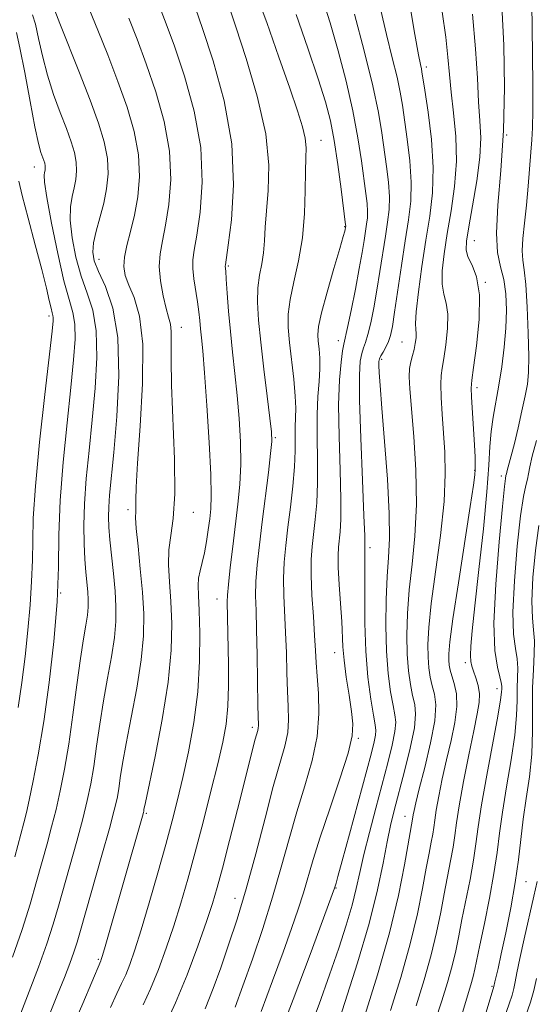
# Model space of a CAD drawing. Extents: x 2079800 to 2082700, y 287300 to 290200.
# Drawn here: x 2082148 to 2082248, y 288575 to 288765 of the extents above; entities that cross this region are included whole.
import ezdxf

# ---------------------------------------------------------------- set-up
doc = ezdxf.new("R2010")
doc.units = 0
doc.header["$MEASUREMENT"] = 0
for name, color, linetype, lineweight in [('CONTOUR INDEX', 41, 'Continuous', 13), ('CONTOUR INTERMEDIATE', 44, 'Continuous', 0), ('SPOT ELEVATION DTM', 2, 'Continuous', 13)]:
    doc.layers.add(name, color=color, linetype=linetype, lineweight=lineweight)

msp = doc.modelspace()

# ---------------------------------------------------------------- linework, layer by layer
at = {"layer": 'CONTOUR INDEX', "flags": 128}
for points, elevation in [([(2082183.716, 288574.132), (2082185.243, 288578.032), (2082186.697, 288582.063), (2082188.23, 288586.447), (2082189.872, 288591.432), (2082191.621, 288597.267), (2082193.452, 288604.002), (2082195.241, 288610.878), (2082196.841, 288616.936), (2082199.058, 288624.767), (2082199.61, 288627.39), (2082199.792, 288629.834), (2082199.73, 288632.406), (2082199.577, 288635.363), (2082199.456, 288638.87), (2082199.351, 288642.72), (2082199.217, 288646.611), (2082198.861, 288653.765), (2082198.809, 288657.041), (2082198.946, 288660.193), (2082199.248, 288663.408), (2082199.667, 288666.903), (2082200.146, 288670.795), (2082200.596, 288674.795), (2082200.917, 288678.515), (2082201.046, 288681.647), (2082201.056, 288686.268), (2082201.118, 288688.003), (2082201.163, 288689.818), (2082201.074, 288692.187), (2082200.778, 288695.405), (2082199.966, 288702.505), (2082199.71, 288705.363), (2082199.705, 288707.943), (2082200.055, 288710.755), (2082200.795, 288714.198), (2082201.695, 288718.222), (2082202.454, 288722.667), (2082202.853, 288727.316), (2082202.988, 288731.731), (2082203.034, 288735.419), (2082203.115, 288738.057), (2082203.138, 288740.014), (2082202.964, 288741.826), (2082202.454, 288744.024), (2082201.499, 288747.094), (2082199.996, 288751.512), (2082197.92, 288757.483), (2082195.56, 288764.121), (2082193.284, 288770.27)], 920), ([(2082208.534, 288568.921), (2082210.65, 288575.333), (2082213.075, 288583.001), (2082215.29, 288590.598), (2082216.897, 288597.044), (2082217.986, 288602.23), (2082218.768, 288606.294), (2082219.442, 288609.468), (2082220.153, 288612.364), (2082222.136, 288619.895), (2082223.233, 288624.368), (2082224.013, 288628.241), (2082224.255, 288630.898), (2082224.079, 288632.753), (2082223.691, 288634.472), (2082223.271, 288636.612), (2082222.905, 288639.278), (2082222.654, 288642.461), (2082222.573, 288646.148), (2082222.691, 288650.293), (2082223.033, 288654.845), (2082223.576, 288659.784), (2082224.117, 288665.213), (2082224.41, 288671.266), (2082224.283, 288677.904), (2082223.887, 288684.394), (2082223.154, 288693.545), (2082223.041, 288695.894), (2082223.104, 288697.469), (2082223.326, 288698.778), (2082223.635, 288699.977), (2082223.948, 288701.135), (2082224.191, 288702.293), (2082224.334, 288703.371), (2082224.357, 288704.264), (2082224.272, 288704.999), (2082224.213, 288706.148), (2082224.344, 288708.42), (2082224.783, 288712.269), (2082225.451, 288717.13), (2082226.226, 288722.186), (2082226.97, 288726.836), (2082227.508, 288731.341), (2082227.652, 288736.181), (2082227.298, 288741.597), (2082226.662, 288746.877), (2082226.044, 288751.072), (2082225.489, 288754.66), (2082225.372, 288755.242), (2082225.193, 288756.028), (2082224.823, 288757.911), (2082224.134, 288761.814), (2082223.013, 288768.314)], 910), ([(2082153.688, 288573.067), (2082155.274, 288576.907), (2082156.574, 288580.169), (2082157.607, 288582.867), (2082158.399, 288585.067), (2082159.015, 288586.963), (2082159.683, 288589.246), (2082163.81, 288603.713), (2082165.261, 288608.879), (2082166.196, 288612.393), (2082166.722, 288614.682), (2082167.044, 288616.525), (2082167.355, 288618.633), (2082167.792, 288621.427), (2082168.478, 288625.259), (2082169.468, 288630.289), (2082170.539, 288635.916), (2082171.401, 288641.352), (2082171.828, 288646.02), (2082171.864, 288650.205), (2082171.619, 288654.407), (2082171.209, 288658.924), (2082170.768, 288663.255), (2082170.435, 288666.698), (2082170.309, 288668.778), (2082170.32, 288669.926), (2082170.361, 288670.801), (2082170.364, 288672.093), (2082170.426, 288674.624), (2082170.684, 288679.248), (2082171.191, 288686.374), (2082171.654, 288694.62), (2082171.693, 288702.157), (2082171.06, 288707.575), (2082170.028, 288711.144), (2082169.001, 288713.549), (2082168.314, 288715.417), (2082168.03, 288717.119), (2082168.14, 288718.964), (2082168.612, 288721.208), (2082169.307, 288723.894), (2082170.061, 288727.013), (2082170.703, 288730.546), (2082171.036, 288734.443), (2082170.861, 288738.647), (2082170.035, 288743.109), (2082168.663, 288747.82), (2082166.909, 288752.779), (2082164.953, 288757.892), (2082163.045, 288762.685), (2082161.449, 288766.59)], 930), ([(2082233.264, 288573.455), (2082234.887, 288578.755), (2082235.34, 288580.343), (2082235.682, 288581.776), (2082236.636, 288586.434), (2082237.501, 288590.594), (2082238.485, 288595.478), (2082239.354, 288600.234), (2082239.947, 288604.262), (2082240.414, 288607.979), (2082240.981, 288612.054), (2082241.793, 288616.924), (2082242.677, 288622.098), (2082243.381, 288626.851), (2082243.722, 288630.628), (2082243.811, 288633.544), (2082243.828, 288635.884), (2082243.902, 288637.905), (2082243.951, 288639.757), (2082243.842, 288641.562), (2082243.508, 288643.539), (2082243.142, 288646.294), (2082243.006, 288650.531), (2082243.284, 288656.578), (2082243.849, 288663.273), (2082244.495, 288669.077), (2082245.054, 288672.838), (2082245.487, 288674.939), (2082245.795, 288676.15), (2082246.003, 288677.182), (2082246.257, 288678.518), (2082246.733, 288680.585), (2082247.534, 288683.621)], 900)]:
    msp.add_lwpolyline(points, dxfattribs=dict(at, elevation=elevation))
at = {"layer": 'CONTOUR INTERMEDIATE', "flags": 128}
for points, elevation in [([(2082165.44, 288574.386), (2082166.69, 288577.101), (2082167.613, 288579.009), (2082168.393, 288580.696), (2082169.204, 288582.712), (2082170.166, 288585.474), (2082171.39, 288589.363), (2082172.926, 288594.547), (2082174.585, 288600.334), (2082176.118, 288605.82), (2082177.348, 288610.368), (2082178.379, 288614.416), (2082179.387, 288618.672), (2082180.484, 288623.674), (2082181.524, 288629.291), (2082182.294, 288635.22), (2082182.646, 288641.124), (2082182.679, 288646.509), (2082182.554, 288650.845), (2082182.416, 288653.78), (2082182.356, 288655.686), (2082182.449, 288657.111), (2082182.742, 288658.532), (2082183.161, 288660.121), (2082183.606, 288661.977), (2082183.994, 288664.138), (2082184.316, 288666.406), (2082184.581, 288668.525), (2082184.787, 288670.446), (2082184.878, 288672.955), (2082184.783, 288677.045), (2082184.468, 288683.264), (2082184.026, 288690.367), (2082183.585, 288696.66), (2082183.246, 288700.872), (2082183.005, 288703.415), (2082182.83, 288705.123), (2082182.685, 288706.707), (2082182.516, 288708.403), (2082182.262, 288710.328), (2082181.528, 288714.775), (2082181.3, 288716.774), (2082181.327, 288718.406), (2082181.609, 288720.272), (2082182.117, 288723.151), (2082182.754, 288727.613), (2082183.144, 288733.402), (2082182.844, 288740.054), (2082181.571, 288747.067), (2082179.703, 288753.796), (2082177.777, 288759.56), (2082176.208, 288763.899), (2082174.904, 288767.243)], 926), ([(2082171.765, 288574.909), (2082173.206, 288578.01), (2082174.706, 288581.696), (2082176.218, 288585.828), (2082177.672, 288590.155), (2082179.029, 288594.52), (2082180.36, 288599.131), (2082181.767, 288604.291), (2082183.302, 288610.123), (2082184.824, 288616.06), (2082186.145, 288621.357), (2082187.116, 288625.508), (2082187.749, 288628.967), (2082188.099, 288632.424), (2082188.223, 288636.37), (2082188.203, 288640.496), (2082187.97, 288652.512), (2082188.011, 288653.8), (2082188.189, 288655.856), (2082188.548, 288659.129), (2082189.03, 288663.203), (2082190.02, 288671.385), (2082190.377, 288675.161), (2082190.552, 288679.079), (2082190.501, 288683.352), (2082190.26, 288687.835), (2082189.89, 288692.296), (2082189.448, 288696.554), (2082188.99, 288700.64), (2082188.568, 288704.634), (2082188.225, 288708.538), (2082187.966, 288712.021), (2082187.781, 288714.674), (2082187.663, 288716.218), (2082187.573, 288717.17), (2082187.594, 288717.447), (2082188.145, 288721.22), (2082188.78, 288726.147), (2082189.198, 288732.882), (2082188.835, 288740.757), (2082187.339, 288749.046), (2082185.223, 288756.784), (2082183.212, 288762.95), (2082181.836, 288766.903)], 924), ([(2082175.917, 288570.808), (2082178.018, 288575.324), (2082180.208, 288580.681), (2082182.27, 288586.182), (2082183.955, 288590.947), (2082185.118, 288594.438), (2082186.022, 288597.486), (2082187.033, 288601.265), (2082188.403, 288606.551), (2082189.935, 288612.518), (2082193.372, 288626.057), (2082193.831, 288627.73), (2082193.927, 288628.182), (2082193.956, 288628.701), (2082193.886, 288632.533), (2082193.734, 288642.251), (2082193.627, 288647.198), (2082193.506, 288650.882), (2082193.437, 288653.717), (2082193.499, 288656.448), (2082193.751, 288659.689), (2082194.168, 288663.537), (2082194.706, 288667.955), (2082195.884, 288677.427), (2082196.321, 288681.113), (2082196.533, 288683.439), (2082196.494, 288685.303), (2082196.195, 288687.931), (2082195.655, 288692.176), (2082195.005, 288697.388), (2082194.407, 288702.539), (2082193.998, 288706.816), (2082193.819, 288710.241), (2082193.885, 288713.046), (2082194.187, 288715.455), (2082194.595, 288717.648), (2082194.952, 288719.795), (2082195.152, 288722.071), (2082195.29, 288724.684), (2082195.515, 288727.844), (2082195.87, 288731.764), (2082195.981, 288736.653), (2082195.372, 288742.718), (2082193.759, 288749.917), (2082191.622, 288757.209), (2082189.632, 288763.304), (2082188.275, 288767.315)], 922), ([(2082194.511, 288573.652), (2082196.711, 288579.551), (2082198.735, 288585.066), (2082200.369, 288589.606), (2082201.647, 288593.309), (2082202.665, 288596.498), (2082204.528, 288602.924), (2082205.87, 288607.214), (2082207.708, 288612.671), (2082209.665, 288618.437), (2082211.235, 288623.376), (2082212.037, 288626.705), (2082212.183, 288629.061), (2082211.906, 288631.437), (2082211.426, 288634.554), (2082210.901, 288638.048), (2082210.475, 288641.285), (2082210.246, 288643.841), (2082210.011, 288648.779), (2082209.792, 288652.189), (2082209.54, 288655.878), (2082209.355, 288659.139), (2082209.313, 288661.456), (2082209.392, 288663.081), (2082209.717, 288666.04), (2082209.843, 288668.443), (2082209.847, 288672.29), (2082209.694, 288677.902), (2082209.502, 288684.375), (2082209.431, 288690.496), (2082209.588, 288695.286), (2082209.889, 288698.693), (2082210.201, 288700.9), (2082210.436, 288702.206), (2082211.129, 288705.353), (2082211.824, 288708.69), (2082212.648, 288712.793), (2082213.408, 288716.755), (2082213.957, 288719.859), (2082214.327, 288722.153), (2082214.811, 288725.26), (2082214.96, 288726.494), (2082214.999, 288727.758), (2082214.897, 288729.246), (2082214.66, 288731.2), (2082213.828, 288737.465), (2082213.151, 288741.913), (2082212.176, 288747.099), (2082210.854, 288752.836), (2082209.324, 288758.665), (2082207.775, 288764.056), (2082206.372, 288768.575)], 916), ([(2082224.347, 288574.728), (2082225.896, 288579.717), (2082227.273, 288584.549), (2082228.313, 288588.876), (2082229.096, 288592.744), (2082229.759, 288596.294), (2082231.007, 288602.663), (2082231.485, 288605.29), (2082231.818, 288607.525), (2082232.151, 288609.946), (2082232.677, 288613.268), (2082233.517, 288617.907), (2082234.519, 288623.081), (2082235.459, 288627.706), (2082236.149, 288630.972), (2082236.533, 288633.162), (2082236.59, 288634.83), (2082236.33, 288636.418), (2082235.887, 288637.909), (2082235.425, 288639.172), (2082235.081, 288640.149), (2082234.88, 288641.068), (2082234.818, 288642.23), (2082234.9, 288643.996), (2082235.173, 288646.963), (2082235.691, 288651.786), (2082236.463, 288658.744), (2082237.308, 288666.591), (2082237.996, 288673.707), (2082238.372, 288678.87), (2082238.568, 288682.477), (2082238.79, 288685.327), (2082239.192, 288688.104), (2082240.326, 288694.263), (2082240.885, 288697.829), (2082241.347, 288701.573), (2082241.655, 288705.272), (2082241.756, 288708.73), (2082241.624, 288711.864), (2082241.238, 288714.616), (2082240.631, 288717.063), (2082240.054, 288719.807), (2082239.813, 288723.582), (2082240.104, 288728.933), (2082240.688, 288735.654), (2082241.218, 288743.35), (2082241.415, 288751.588), (2082241.276, 288759.783), (2082240.864, 288767.315)], 904), ([(2082228.056, 288571.738), (2082229.285, 288575.659), (2082230.391, 288579.236), (2082231.306, 288582.446), (2082231.998, 288585.326), (2082232.578, 288588.177), (2082233.197, 288591.364), (2082234.746, 288599.071), (2082235.42, 288602.762), (2082235.888, 288605.923), (2082236.329, 288609.198), (2082236.984, 288613.455), (2082238.003, 288619.182), (2082240.112, 288630.514), (2082240.634, 288633.647), (2082240.818, 288635.153), (2082240.845, 288635.812), (2082240.849, 288636.314), (2082240.772, 288636.997), (2082240.508, 288638.105), (2082240.017, 288639.959), (2082239.534, 288643.169), (2082239.361, 288648.42), (2082239.699, 288655.936), (2082240.342, 288664.115), (2082240.982, 288670.895), (2082241.38, 288674.748), (2082241.565, 288676.287), (2082241.672, 288676.847), (2082241.747, 288677.183), (2082241.915, 288677.837), (2082242.681, 288680.666), (2082243.286, 288683.037), (2082244.014, 288686.062), (2082244.758, 288689.3), (2082245.388, 288692.206), (2082245.803, 288694.471), (2082246.013, 288696.723), (2082246.057, 288699.828), (2082245.971, 288704.309), (2082245.779, 288709.318), (2082245.501, 288713.664), (2082245.172, 288716.502), (2082244.894, 288718.367), (2082244.784, 288720.136), (2082244.92, 288722.516), (2082245.228, 288725.508), (2082245.595, 288728.945), (2082245.928, 288732.615), (2082246.451, 288739.181), (2082246.648, 288741.503), (2082246.791, 288743.846), (2082246.863, 288747.155), (2082246.857, 288752.037), (2082246.796, 288757.748), (2082246.713, 288763.207), (2082246.628, 288767.564)], 902), ([(2082146.556, 288584.112), (2082148.419, 288589.432), (2082149.963, 288594.299), (2082151.215, 288598.637), (2082153.232, 288605.949), (2082154.121, 288609.215), (2082154.966, 288612.537), (2082155.789, 288616.155), (2082156.603, 288620.289), (2082157.415, 288625.153), (2082158.226, 288630.792), (2082159.002, 288636.557), (2082159.702, 288641.63), (2082160.288, 288645.392), (2082160.74, 288648.036), (2082161.04, 288649.957), (2082161.182, 288651.518), (2082161.19, 288652.947), (2082161.098, 288654.44), (2082160.742, 288658.241), (2082160.542, 288660.728), (2082160.375, 288663.707), (2082160.315, 288667.251), (2082160.443, 288671.426), (2082160.809, 288676.271), (2082161.345, 288681.693), (2082161.953, 288687.569), (2082162.517, 288693.701), (2082162.846, 288699.607), (2082162.732, 288704.731), (2082162.049, 288708.716), (2082160.99, 288712.011), (2082159.832, 288715.261), (2082158.819, 288718.922), (2082158.078, 288722.684), (2082157.705, 288726.042), (2082157.747, 288728.629), (2082158.064, 288730.609), (2082158.466, 288732.279), (2082158.788, 288733.895), (2082158.946, 288735.536), (2082158.878, 288737.24), (2082158.534, 288739.066), (2082157.901, 288741.162), (2082156.977, 288743.695), (2082155.791, 288746.774), (2082154.505, 288750.267), (2082153.31, 288753.98), (2082152.354, 288757.694), (2082151.608, 288761.084), (2082150.995, 288763.797), (2082150.456, 288765.594)], 934), ([(2082148.207, 288573.333), (2082149.805, 288577.462), (2082151.565, 288582.142), (2082153.176, 288586.642), (2082154.42, 288590.451), (2082155.44, 288593.919), (2082158.965, 288606.464), (2082160.113, 288610.708), (2082160.993, 288614.274), (2082161.662, 288617.485), (2082162.229, 288620.839), (2082162.79, 288624.713), (2082163.397, 288628.992), (2082164.09, 288633.444), (2082164.878, 288637.84), (2082165.639, 288641.976), (2082166.22, 288645.654), (2082166.504, 288648.776), (2082166.52, 288651.634), (2082166.335, 288654.619), (2082166.02, 288657.984), (2082165.343, 288664.502), (2082165.142, 288666.909), (2082165.069, 288668.882), (2082165.119, 288670.795), (2082165.292, 288673.071), (2082166.079, 288681.28), (2082166.667, 288688.221), (2082167.061, 288696.083), (2082166.883, 288703.431), (2082165.908, 288709.132), (2082164.5, 288713.251), (2082163.174, 288716.15), (2082162.346, 288718.212), (2082162.043, 288719.894), (2082162.195, 288721.672), (2082162.713, 288723.909), (2082163.428, 288726.52), (2082164.153, 288729.308), (2082164.712, 288732.12), (2082164.987, 288734.977), (2082164.87, 288737.943), (2082164.271, 288741.123), (2082163.169, 288744.77), (2082161.56, 288749.18), (2082159.516, 288754.424), (2082155.72, 288763.949), (2082154.756, 288766.445)], 932), ([(2082157.682, 288569.585), (2082160.11, 288575.154), (2082163.581, 288583.381), (2082163.676, 288583.638), (2082163.91, 288584.403), (2082164.418, 288586.15), (2082171.61, 288611.24), (2082171.808, 288611.969), (2082171.859, 288612.211), (2082171.919, 288612.554), (2082172.186, 288613.863), (2082174.058, 288622.737), (2082175.439, 288629.856), (2082176.581, 288637.049), (2082177.158, 288643.205), (2082177.262, 288648.311), (2082177.086, 288652.626), (2082176.822, 288656.377), (2082176.635, 288659.671), (2082176.69, 288662.582), (2082177.071, 288665.319), (2082177.561, 288668.619), (2082177.868, 288673.355), (2082177.789, 288680.002), (2082177.204, 288694.247), (2082177.134, 288699.193), (2082177.18, 288702.472), (2082177.18, 288704.589), (2082177.004, 288706.05), (2082176.655, 288707.371), (2082176.167, 288709.07), (2082175.599, 288711.5), (2082175.106, 288714.351), (2082174.868, 288717.15), (2082175.013, 288719.594), (2082175.464, 288722.057), (2082176.089, 288725.082), (2082176.728, 288729.08), (2082177.09, 288733.923), (2082176.852, 288739.35), (2082175.803, 288745.088), (2082174.183, 288750.808), (2082172.343, 288756.17), (2082170.581, 288760.896), (2082168.974, 288764.964)], 928), ([(2082189.512, 288574.486), (2082190.977, 288578.561), (2082192.8, 288583.736), (2082194.791, 288589.607), (2082196.707, 288595.64), (2082198.37, 288601.399), (2082199.868, 288606.855), (2082201.356, 288612.075), (2082202.913, 288617.113), (2082204.323, 288621.962), (2082205.293, 288626.598), (2082205.628, 288630.966), (2082205.523, 288634.898), (2082205.269, 288638.193), (2082205.093, 288640.791), (2082204.969, 288643.189), (2082204.807, 288646.025), (2082204.553, 288649.718), (2082204.285, 288653.813), (2082204.119, 288657.633), (2082204.141, 288660.689), (2082204.321, 288663.227), (2082204.932, 288668.417), (2082205.219, 288671.619), (2082205.382, 288675.403), (2082205.371, 288679.783), (2082205.288, 288684.352), (2082205.275, 288688.598), (2082205.423, 288692.125), (2082205.643, 288694.999), (2082205.795, 288697.4), (2082205.781, 288699.479), (2082205.65, 288701.256), (2082205.492, 288702.72), (2082205.409, 288703.974), (2082205.567, 288705.575), (2082206.145, 288708.198), (2082207.229, 288712.205), (2082208.527, 288716.729), (2082209.654, 288720.592), (2082210.319, 288722.91), (2082210.605, 288723.972), (2082210.781, 288724.95), (2082210.763, 288725.129), (2082209.91, 288732.006), (2082209.276, 288736.788), (2082208.58, 288741.431), (2082207.855, 288745.218), (2082206.912, 288748.824), (2082205.504, 288753.268), (2082203.5, 288759.184), (2082201.23, 288765.669)], 918), ([(2082197.35, 288567.265), (2082200.65, 288575.912), (2082203.91, 288584.615), (2082208.622, 288597.357), (2082208.921, 288598.325), (2082209.301, 288599.644), (2082210.132, 288602.648), (2082211.52, 288607.754), (2082215.679, 288623.218), (2082216.271, 288625.54), (2082216.549, 288626.875), (2082216.613, 288627.769), (2082216.478, 288628.831), (2082216.142, 288630.686), (2082215.628, 288633.801), (2082215.073, 288638.02), (2082214.644, 288643.03), (2082214.461, 288648.446), (2082214.452, 288653.595), (2082214.498, 288657.734), (2082214.505, 288660.328), (2082214.479, 288661.69), (2082214.444, 288662.726), (2082214.457, 288662.997), (2082214.482, 288663.225), (2082214.503, 288663.662), (2082214.467, 288665.267), (2082214.312, 288669.177), (2082214.011, 288675.985), (2082213.674, 288684.099), (2082213.443, 288691.383), (2082213.426, 288696.202), (2082213.591, 288698.92), (2082213.87, 288700.402), (2082214.209, 288701.436), (2082214.606, 288702.504), (2082215.075, 288704.014), (2082215.62, 288706.272), (2082216.212, 288709.184), (2082216.814, 288712.554), (2082217.392, 288716.172), (2082218.425, 288722.988), (2082218.851, 288725.689), (2082219.141, 288728.098), (2082219.217, 288730.566), (2082219.03, 288733.363), (2082218.661, 288736.425), (2082217.754, 288742.895), (2082217.091, 288746.798), (2082215.992, 288751.961), (2082214.338, 288758.666), (2082212.487, 288765.752)], 914), ([(2082203.439, 288569.103), (2082205.644, 288575.029), (2082207.686, 288580.704), (2082209.453, 288585.813), (2082210.905, 288590.28), (2082212.023, 288594.086), (2082212.827, 288597.305), (2082213.506, 288600.382), (2082214.29, 288603.856), (2082215.343, 288608.092), (2082216.568, 288612.768), (2082218.896, 288621.512), (2082219.75, 288624.949), (2082220.281, 288627.558), (2082220.434, 288629.334), (2082220.279, 288630.792), (2082219.916, 288632.579), (2082219.449, 288635.218), (2082218.991, 288638.737), (2082218.656, 288643.043), (2082218.531, 288647.958), (2082218.593, 288652.96), (2082218.79, 288657.445), (2082219.051, 288661.098), (2082219.237, 288664.756), (2082219.19, 288669.549), (2082218.814, 288676.153), (2082218.258, 288683.446), (2082217.732, 288689.856), (2082217.398, 288694.181), (2082217.236, 288696.697), (2082217.18, 288698.053), (2082217.183, 288698.832), (2082217.283, 288699.362), (2082217.54, 288699.905), (2082217.981, 288700.665), (2082218.515, 288701.617), (2082219.021, 288702.675), (2082219.416, 288703.855), (2082219.777, 288705.574), (2082220.22, 288708.353), (2082221.536, 288717.348), (2082222.257, 288722.099), (2082222.89, 288726.118), (2082223.322, 288729.701), (2082223.434, 288733.373), (2082223.164, 288737.48), (2082222.661, 288741.651), (2082221.713, 288748.205), (2082221.29, 288750.729), (2082220.682, 288753.602), (2082219.765, 288757.347), (2082218.655, 288761.832), (2082217.524, 288766.756)], 912), ([(2082214.47, 288572.865), (2082216.906, 288580.68), (2082219.206, 288588.754), (2082220.944, 288595.975), (2082222.13, 288601.876), (2082223.666, 288610.678), (2082223.794, 288611.534), (2082223.948, 288612.33), (2082224.293, 288613.842), (2082224.967, 288616.543), (2082226.015, 288620.652), (2082227.135, 288625.369), (2082227.935, 288629.64), (2082228.132, 288632.675), (2082227.886, 288634.74), (2082227.465, 288636.366), (2082227.092, 288638.007), (2082226.819, 288639.818), (2082226.653, 288641.878), (2082226.614, 288644.338), (2082226.789, 288647.626), (2082227.275, 288652.246), (2082229.028, 288665.329), (2082229.73, 288671.837), (2082229.977, 288677.104), (2082229.876, 288681.358), (2082229.357, 288688.665), (2082229.17, 288691.888), (2082229.095, 288694.438), (2082229.162, 288696.161), (2082229.365, 288697.583), (2082229.689, 288699.399), (2082230.087, 288702.075), (2082230.406, 288705.163), (2082230.461, 288707.983), (2082230.147, 288710.067), (2082229.678, 288711.781), (2082229.345, 288713.702), (2082229.377, 288716.295), (2082229.746, 288719.581), (2082230.361, 288723.468), (2082231.108, 288727.849), (2082231.772, 288732.555), (2082232.115, 288737.4), (2082231.981, 288742.194), (2082231.548, 288746.708), (2082231.08, 288750.711), (2082230.762, 288754.116), (2082230.487, 288757.432), (2082230.072, 288761.317), (2082229.388, 288766.212)], 908), ([(2082219.408, 288573.796), (2082221.401, 288580.199), (2082223.24, 288586.652), (2082224.629, 288592.426), (2082225.613, 288597.31), (2082226.321, 288601.224), (2082226.861, 288604.141), (2082227.267, 288606.256), (2082227.551, 288607.817), (2082227.742, 288609.101), (2082227.933, 288610.492), (2082228.235, 288612.401), (2082228.732, 288615.119), (2082229.406, 288618.462), (2082230.213, 288622.124), (2082231.08, 288625.817), (2082231.818, 288629.306), (2082232.21, 288632.371), (2082232.115, 288634.847), (2082231.707, 288636.777), (2082231.239, 288638.259), (2082230.914, 288639.401), (2082230.734, 288640.358), (2082230.651, 288641.296), (2082230.654, 288642.513), (2082230.868, 288644.842), (2082231.456, 288649.25), (2082232.493, 288656.194), (2082234.77, 288670.881), (2082235.395, 288674.989), (2082235.664, 288676.998), (2082235.74, 288678.017), (2082235.753, 288679.023), (2082235.714, 288680.474), (2082235.605, 288682.695), (2082235.047, 288692.001), (2082234.987, 288693.721), (2082235.094, 288695.211), (2082235.429, 288697.662), (2082235.984, 288701.858), (2082236.479, 288706.954), (2082236.565, 288711.702), (2082236.023, 288715.135), (2082235.143, 288717.413), (2082234.346, 288718.984), (2082233.971, 288720.322), (2082234.04, 288722.033), (2082234.497, 288724.75), (2082235.249, 288728.847), (2082236.055, 288733.65), (2082236.639, 288738.223), (2082236.801, 288741.911), (2082236.656, 288745.191), (2082236.396, 288748.826), (2082236.154, 288753.435), (2082235.822, 288759.088), (2082235.237, 288765.711)], 906), ([(2082147.016, 288603.422), (2082148.775, 288609.982), (2082149.276, 288611.967), (2082149.818, 288614.366), (2082150.586, 288618.036), (2082151.543, 288623.092), (2082152.6, 288629.467), (2082153.657, 288636.971), (2082154.572, 288644.921), (2082155.194, 288652.509), (2082155.446, 288659.189), (2082155.541, 288665.454), (2082155.766, 288672.058), (2082156.325, 288679.472), (2082157.085, 288687.048), (2082157.828, 288693.858), (2082158.366, 288699.181), (2082158.631, 288703.132), (2082158.581, 288706.03), (2082158.189, 288708.301), (2082157.48, 288710.771), (2082156.489, 288714.373), (2082155.293, 288719.633), (2082154.114, 288725.473), (2082153.214, 288730.413), (2082152.781, 288733.35), (2082152.699, 288734.698), (2082152.78, 288735.25), (2082152.864, 288735.669), (2082152.904, 288736.094), (2082152.887, 288736.536), (2082152.798, 288737.01), (2082152.634, 288737.553), (2082152.067, 288739.124), (2082151.592, 288740.843), (2082150.9, 288744.011), (2082149.963, 288748.927), (2082148.937, 288754.49), (2082148.021, 288759.248), (2082147.326, 288762.223)], 936), ([(2082147.693, 288632.169), (2082148.394, 288636.981), (2082149.022, 288642.036), (2082149.557, 288647.095), (2082149.977, 288651.943), (2082150.27, 288656.458), (2082150.427, 288660.542), (2082150.474, 288664.306), (2082150.591, 288668.684), (2082150.995, 288674.822), (2082151.814, 288683.304), (2082152.821, 288692.481), (2082154.216, 288704.661), (2082154.416, 288706.656), (2082154.43, 288707.33), (2082154.362, 288707.723), (2082154.224, 288708.236), (2082154.005, 288709.113), (2082153.674, 288710.601), (2082153.127, 288712.981), (2082152.236, 288716.538), (2082150.957, 288721.324), (2082149.573, 288726.456), (2082148.445, 288730.817), (2082147.831, 288733.59)], 938), ([(2082234.135, 288561.037), (2082239.355, 288578.412), (2082239.546, 288579.317), (2082240.135, 288581.92), (2082240.749, 288584.703), (2082241.623, 288588.782), (2082242.595, 288593.616), (2082243.455, 288598.483), (2082244.056, 288602.832), (2082244.506, 288606.789), (2082244.978, 288610.653), (2082245.583, 288614.667), (2082246.2, 288618.855), (2082246.649, 288623.189), (2082246.811, 288627.609), (2082246.805, 288631.935), (2082246.812, 288635.956), (2082246.955, 288639.496), (2082247.13, 288642.517), (2082247.177, 288645.019), (2082246.998, 288647.119), (2082246.75, 288649.419), (2082246.652, 288652.642), (2082246.87, 288657.22), (2082247.356, 288662.43), (2082248.009, 288667.259)], 898), ([(2082241.35, 288572.339), (2082242.256, 288575.081), (2082242.841, 288576.797), (2082243.208, 288578.034), (2082243.472, 288579.32), (2082243.787, 288581.102), (2082244.318, 288583.808), (2082245.161, 288587.647), (2082247.036, 288595.844), (2082247.65, 288598.681)], 896), ([(2082244.455, 288569.919), (2082246.394, 288575.41), (2082247.06, 288577.655), (2082247.537, 288579.993)], 894)]:
    msp.add_lwpolyline(points, dxfattribs=dict(at, elevation=elevation))
at = {"layer": 'SPOT ELEVATION DTM'}
for p in [(2082226.31, 288755.57, 909.6), (2082241.82, 288742.48, 904), (2082206, 288741.47, 919.2), (2082150.79, 288736.29, 936.7), (2082210.57, 288724.81, 918.1), (2082235.55, 288722.12, 905.2), (2082163.23, 288718.51, 931.3), (2082188.2, 288717.21, 923.8), (2082237.7, 288714.1, 906), (2082153.6, 288707.59, 938.4), (2082179.1, 288705.44, 927.3), (2082209.36, 288702.87, 916.6), (2082221.61, 288702.59, 910.9), (2082217.73, 288699.27, 911.7), (2082236.09, 288693.77, 905.6), (2082197.26, 288684.17, 921.8), (2082235.65, 288677.87, 906.1), (2082240.8, 288676.76, 902.4), (2082168.86, 288670.29, 930.4), (2082181.42, 288669.78, 927.3), (2082215.47, 288662.98, 913.6), (2082155.86, 288654.26, 936), (2082186.02, 288653.08, 924.7), (2082208.68, 288642.73, 916.7), (2082233.85, 288640.83, 904.4), (2082239.95, 288635.79, 902.6), (2082192.79, 288628.34, 922.4), (2082213.19, 288626.26, 915.8), (2082172.34, 288611.78, 927.8), (2082222.24, 288611.23, 908.7), (2082245.56, 288598.64, 897.2), (2082208.92, 288597.4, 913.9), (2082189.46, 288595.41, 920.7), (2082163.1, 288583.65, 928.2), (2082238.97, 288578.45, 898.2)]:
    msp.add_point(p, dxfattribs=at)

doc.saveas('drawing.dxf')
